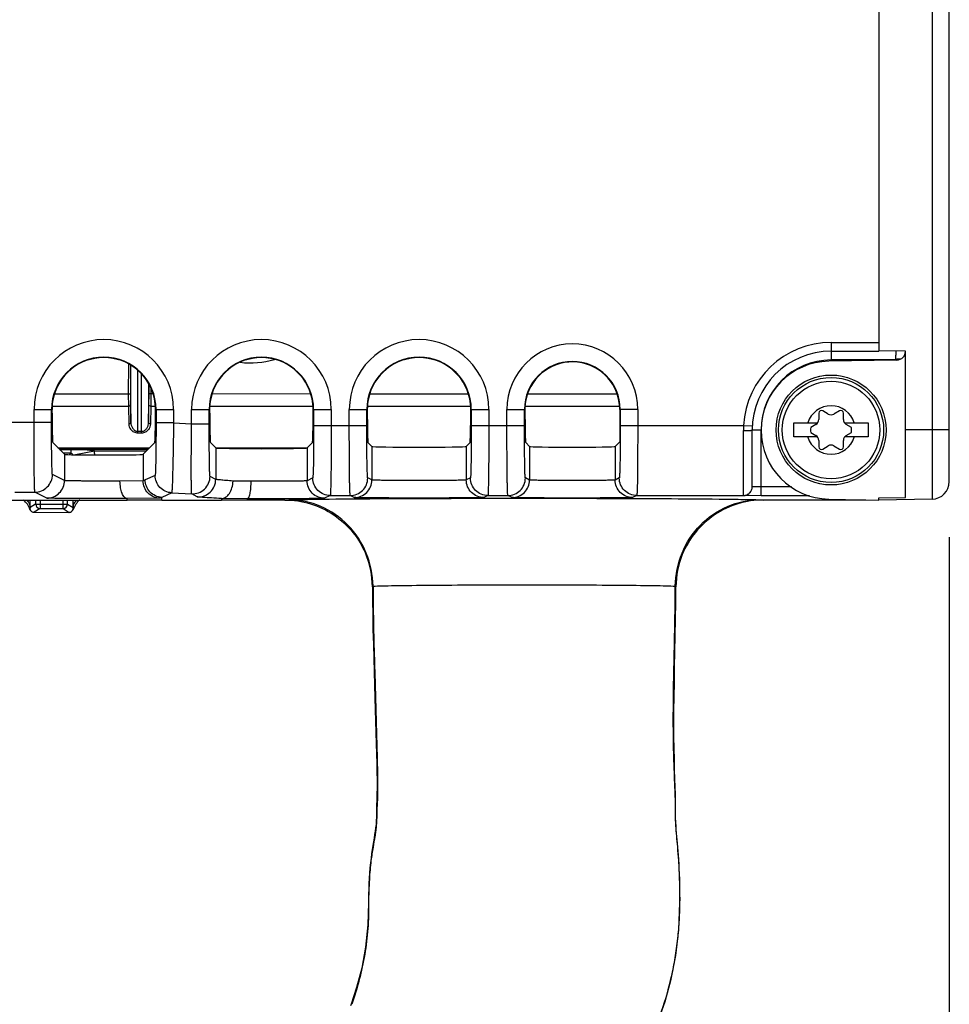
# Paper-space layout '10006361779_1' of a CAD drawing. Units: inches. Extents: x 0 to 34, y 0 to 22.
# Drawn here: x 5.1 to 6.1, y 8.3 to 9.4 of the extents above; entities that cross this region are included whole.
import ezdxf

# ---------------------------------------------------------------- set-up
doc = ezdxf.new("R2010")
doc.units = ezdxf.units.IN
doc.header["$LTSCALE"] = 1.87
doc.header["$MEASUREMENT"] = 0
doc.layers.get('0').update_dxf_attribs({"linetype": 'CONTINUOUS'})
doc.styles.get("Standard").update_dxf_attribs({"font": 'txt', "width": 0.8})
doc.dimstyles.new('DIMSTYLE_3', dxfattribs={"dimtxt": 0.15625, "dimasz": 0.1875, "dimexe": 0.125, "dimexo": 0.0625, "dimgap": 0.078125, "dimtad": 0, "dimtih": 1, "dimtoh": 1, "dimdec": 1, "dimlfac": 2, "dimzin": 0, "dimdsep": 46, "dimtxsty": 'STANDARD', "dimblk": '_FILLED', "dimblk1": '_FILLED', "dimblk2": '_FILLED', "dimcen": 0.09, "dimazin": 0, "dimtp": 0.05, "dimtm": 0.05, "dimtfac": 1, "dimtdec": 1, "dimtofl": 0, "dimtmove": 0, "dimatfit": 3, "dimldrblk": '_FILLED', "dimfxl": 1, "dimtolj": 1, "dimtzin": 0, "dimarcsym": 0})

# ---------------------------------------------------------------- blocks, each defined once
blk = doc.blocks.new('_FILLED')
at = {"color": 0, "linetype": 'BYBLOCK'}
blk.add_solid([(0, 0), (-1, 0.1667), (-1, -0.1667)], dxfattribs=at)
blk = doc.blocks.new('*D6')
at = {"color": 2, "linetype": 'CONTINUOUS'}
for p, q in [((6.1268, 8.7773), (6.1268, 6.0181)), ((2.4305, 8.4261), (2.4305, 6.0181)), ((2.4305, 6.1431), (3.638, 6.1431)), ((6.1268, 6.1431), (4.9193, 6.1431))]:
    blk.add_line(p, q, dxfattribs=at)
at = {"color": 2, "linetype": 'CONTINUOUS', "xscale": 0.1875, "yscale": 0.1875, "zscale": 0.1875, "rotation": 180}
blk.add_blockref('_FILLED', (2.4305, 6.1431), dxfattribs=at)
at = {"color": 2, "linetype": 'CONTINUOUS', "xscale": 0.1875, "yscale": 0.1875, "zscale": 0.1875}
blk.add_blockref('_FILLED', (6.1268, 6.1431), dxfattribs=at)

psp = doc.layouts.new('10006361779_1')

# ---------------------------------------------------------------- linework, layer by layer
at = {"color": 7, "linetype": 'CONTINUOUS'}
for p, q in [((6.1268, 8.8398), (6.1268, 11.7945)), ((6.0474, 11.2255), (6.0474, 8.9963)), ((6.0476, 11.2257), (6.0476, 8.9869)), ((6.1074, 11.231), (6.1074, 8.8201)), ((5.9939, 8.9963), (6.0474, 8.9963)), ((5.9939, 8.9963), (5.9939, 8.9766)), ((5.9939, 8.9864), (6.0475, 8.9864)), ((6.0776, 8.9864), (6.0476, 8.9869)), ((6.0667, 8.9773), (6.0667, 8.9766)), ((6.0669, 8.9823), (6.0669, 8.9864)), ((6.0719, 8.9774), (6.0679, 8.9773)), ((6.0776, 8.8221), (6.0776, 8.9864)), ((5.2042, 8.9722), (5.2041, 8.9383)), ((5.2066, 8.9707), (5.2066, 8.9383)), ((5.207, 8.9065), (5.207, 8.9704)), ((6.0679, 8.9764), (5.9913, 8.9751)), ((6.0667, 8.9766), (5.9939, 8.9766)), ((5.2149, 8.8946), (5.2149, 8.9647)), ((5.2191, 8.8946), (5.2191, 8.9606)), ((5.227, 8.9499), (5.227, 8.9065)), ((5.2274, 8.9383), (5.2274, 8.9491)), ((5.2299, 8.9383), (5.2299, 8.9442)), ((5.121, 8.9384), (5.2066, 8.9383)), ((5.2041, 8.9383), (5.2042, 8.9244)), ((5.2066, 8.9383), (5.2067, 8.9261)), ((5.2273, 8.9261), (5.2274, 8.9383)), ((5.2321, 8.9383), (5.2274, 8.9383)), ((5.2298, 8.9244), (5.2299, 8.9383)), ((5.4093, 8.9382), (5.2982, 8.9383)), ((5.5864, 8.9382), (5.4753, 8.9382)), ((5.7535, 8.9381), (5.6527, 8.9381)), ((5.2042, 8.9244), (5.1185, 8.9244)), ((5.2042, 8.9244), (5.2046, 8.9048)), ((5.2067, 8.9261), (5.207, 8.9065)), ((5.227, 8.9065), (5.2273, 8.9261)), ((5.2294, 8.9047), (5.2298, 8.9244)), ((5.2346, 8.9244), (5.2298, 8.9244)), ((5.4118, 8.9243), (5.2956, 8.9244)), ((5.589, 8.9242), (5.4728, 8.9243)), ((5.7562, 8.9242), (5.65, 8.9242)), ((5.0982, 8.921), (5.1184, 8.921)), ((5.0982, 8.9067), (5.0982, 8.921)), ((5.1178, 8.9067), (5.1178, 8.921)), ((5.2347, 8.921), (5.255, 8.921)), ((5.2353, 8.921), (5.2353, 8.9059)), ((5.255, 8.921), (5.255, 8.9059)), ((5.2753, 8.921), (5.2955, 8.921)), ((5.2753, 8.9049), (5.2753, 8.921)), ((5.295, 8.9049), (5.295, 8.921)), ((5.4119, 8.921), (5.4321, 8.921)), ((5.4124, 8.921), (5.4124, 8.9029)), ((5.4321, 8.921), (5.4321, 8.9029)), ((5.4525, 8.921), (5.4727, 8.921)), ((5.4525, 8.9029), (5.4525, 8.921)), ((5.4722, 8.9029), (5.4722, 8.921)), ((5.5891, 8.921), (5.6093, 8.921)), ((5.5896, 8.921), (5.5896, 8.9029)), ((5.6093, 8.921), (5.6093, 8.9029)), ((5.6296, 8.921), (5.6499, 8.921)), ((5.6296, 8.9029), (5.6296, 8.921)), ((5.6493, 8.9029), (5.6493, 8.921)), ((5.7564, 8.9209), (5.7569, 8.921)), ((5.7564, 8.9209), (5.7564, 8.8845)), ((5.7766, 8.921), (5.7569, 8.921)), ((5.7569, 8.921), (5.7569, 8.9029)), ((5.7766, 8.921), (5.7766, 8.9029)), ((5.98, 8.9167), (5.98, 8.9096)), ((5.9907, 8.9157), (5.9845, 8.9193)), ((6.0033, 8.9193), (5.9971, 8.9157)), ((6.0078, 8.9096), (6.0078, 8.9167)), ((5.0581, 8.9067), (5.1178, 8.9067)), ((5.255, 8.9059), (5.2353, 8.9059)), ((5.255, 8.9059), (5.2753, 8.9049)), ((5.2753, 8.9049), (5.295, 8.9049)), ((5.4124, 8.9029), (5.4722, 8.9029)), ((5.5896, 8.9029), (5.6493, 8.9029)), ((5.7569, 8.9029), (5.8956, 8.9029)), ((5.8956, 8.9029), (5.9054, 8.9024)), ((5.9522, 8.9057), (5.9787, 8.9057)), ((5.9522, 8.89), (5.9522, 8.9057)), ((5.9768, 8.904), (5.9711, 8.9007)), ((6.0091, 8.9057), (6.0356, 8.9057)), ((6.0167, 8.9007), (6.011, 8.904)), ((6.0356, 8.9057), (6.0356, 8.89)), ((5.2149, 8.8963), (5.2191, 8.8963)), ((5.2149, 8.8946), (5.2191, 8.8946)), ((5.8955, 8.8241), (5.8955, 8.8971)), ((5.9053, 8.8978), (5.9152, 8.8978)), ((5.9053, 8.8339), (5.9053, 8.8978)), ((5.9152, 8.8239), (5.9152, 8.8978)), ((5.9787, 8.89), (5.9522, 8.89)), ((5.9711, 8.895), (5.9768, 8.8917)), ((6.0356, 8.89), (6.0091, 8.89)), ((6.011, 8.8917), (6.0167, 8.895)), ((6.1268, 8.8978), (6.0776, 8.8978)), ((5.1192, 8.8837), (5.1324, 8.8705)), ((5.1249, 8.8779), (5.2281, 8.8779)), ((5.2207, 8.8705), (5.2339, 8.8837)), ((5.2964, 8.8837), (5.3024, 8.8776)), ((5.3022, 8.8778), (5.4051, 8.8778)), ((5.3024, 8.8776), (5.3024, 8.8422)), ((5.4051, 8.8776), (5.4111, 8.8837)), ((5.4051, 8.8776), (5.4051, 8.8407)), ((5.4735, 8.8837), (5.4778, 8.8794)), ((5.4778, 8.8794), (5.4778, 8.8416)), ((5.584, 8.8794), (5.5882, 8.8837)), ((5.584, 8.8794), (5.584, 8.8416)), ((5.6507, 8.8837), (5.655, 8.8793)), ((5.655, 8.8793), (5.655, 8.8415)), ((5.7512, 8.8793), (5.7564, 8.8845)), ((5.7512, 8.8793), (5.7512, 8.8415)), ((5.98, 8.8861), (5.98, 8.8789)), ((5.9845, 8.8764), (5.9907, 8.8799)), ((5.9971, 8.8799), (6.0033, 8.8764)), ((6.0078, 8.8789), (6.0078, 8.8861)), ((5.1259, 8.877), (5.2272, 8.8769)), ((5.1269, 8.876), (5.2262, 8.8759)), ((5.1397, 8.8759), (5.1269, 8.8759)), ((5.1397, 8.8717), (5.1311, 8.8717)), ((5.1324, 8.8705), (5.1324, 8.8409)), ((5.1381, 8.8701), (5.1397, 8.8717)), ((5.1397, 8.8759), (5.1397, 8.8717)), ((5.166, 8.8739), (5.1448, 8.87)), ((5.2241, 8.8738), (5.166, 8.8739)), ((5.2207, 8.8705), (5.2207, 8.8407)), ((5.1324, 8.8409), (5.1189, 8.8477)), ((5.2342, 8.8468), (5.2231, 8.8418)), ((5.3024, 8.8422), (5.296, 8.8457)), ((5.2207, 8.8407), (5.1948, 8.8404)), ((5.2231, 8.8418), (5.2207, 8.8407)), ((5.3422, 8.8401), (5.3219, 8.8404)), ((5.4114, 8.8439), (5.4051, 8.8407)), ((5.4778, 8.8416), (5.4732, 8.8439)), ((5.5886, 8.8439), (5.584, 8.8416)), ((5.655, 8.8415), (5.6504, 8.8439)), ((5.7559, 8.8439), (5.7512, 8.8415)), ((5.9152, 8.8338), (5.9053, 8.8339)), ((5.9496, 8.8338), (5.9152, 8.8338)), ((5.0768, 8.828), (5.0992, 8.828)), ((5.1127, 8.8212), (5.0992, 8.828)), ((5.2418, 8.8221), (5.2399, 8.821)), ((5.253, 8.8272), (5.2418, 8.8221)), ((5.2418, 8.8191), (5.2418, 8.8221)), ((5.253, 8.8272), (5.2754, 8.8261)), ((5.2817, 8.8226), (5.2754, 8.8261)), ((5.4311, 8.8242), (5.4247, 8.821)), ((5.4311, 8.8242), (5.4535, 8.8242)), ((5.4581, 8.8219), (5.4535, 8.8242)), ((5.6083, 8.8242), (5.6037, 8.8219)), ((5.6083, 8.8242), (5.6307, 8.8242)), ((5.6354, 8.8218), (5.6307, 8.8242)), ((5.7756, 8.8242), (5.7709, 8.8218)), ((5.7756, 8.8242), (5.8955, 8.8242)), ((5.9152, 8.8239), (5.8955, 8.8241)), ((5.9696, 8.8239), (5.9152, 8.8239)), ((6.0476, 8.8215), (6.0776, 8.8221)), ((4.2496, 8.8191), (5.203, 8.8191)), ((5.1, 8.8146), (5.0939, 8.8106)), ((5.1, 8.8191), (5.1, 8.8146)), ((5.1, 8.8146), (5.1358, 8.8146)), ((5.105, 8.8191), (5.105, 8.8097)), ((5.1309, 8.8097), (5.1309, 8.8191)), ((5.1358, 8.8146), (5.1358, 8.8191)), ((5.1358, 8.8146), (5.142, 8.8105)), ((5.2399, 8.821), (5.203, 8.8207)), ((5.203, 8.8191), (5.203, 8.8207)), ((5.2418, 8.8191), (5.203, 8.8191)), ((5.2418, 8.8191), (5.3087, 8.8191)), ((5.3087, 8.8208), (5.3087, 8.8191)), ((5.3378, 8.8204), (5.3087, 8.8208)), ((5.3378, 8.8191), (5.3087, 8.8191)), ((5.3378, 8.8204), (5.3378, 8.8191)), ((5.3801, 8.8191), (5.3378, 8.8191)), ((5.3801, 8.8191), (5.3845, 8.8194)), ((5.9134, 8.8194), (5.9179, 8.8191)), ((6.0328, 8.8191), (5.9179, 8.8191)), ((5.9913, 8.8201), (6.0476, 8.8191)), ((6.0476, 8.8191), (6.0476, 8.8215)), ((6.1074, 8.8201), (6.0476, 8.8191)), ((5.0939, 8.8106), (5.0936, 8.8086)), ((5.105, 8.8097), (5.0982, 8.8053)), ((5.0982, 8.8053), (5.1376, 8.8052)), ((5.105, 8.8097), (5.1309, 8.8097)), ((5.1309, 8.8097), (5.1376, 8.8052)), ((5.1423, 8.8085), (5.142, 8.8105)), ((5.478, 8.7298), (5.4784, 8.7215)), ((5.4792, 8.7223), (5.4792, 8.7215)), ((5.4784, 8.7215), (5.4784, 8.7215)), ((5.8195, 8.7215), (5.8195, 8.7214)), ((5.4816, 8.5831), (5.4827, 8.5449)), ((5.4827, 8.5449), (5.4833, 8.523)), ((5.4742, 8.3663), (5.4741, 8.3663)), ((5.824, 8.3661), (5.8241, 8.3661)), ((5.4546, 8.2524), (5.4538, 8.2503)), ((5.4552, 8.2522), (5.4546, 8.2524))]:
    psp.add_line(p, q, dxfattribs=at)
for points in [[(5.4712, 8.7577), (5.4742, 8.7492), (5.4766, 8.7396), (5.478, 8.7298)], [(5.8195, 8.7214), (5.8199, 8.729), (5.8211, 8.7384), (5.8233, 8.7478), (5.8267, 8.7577)], [(5.4784, 8.7215), (5.4786, 8.7066), (5.4788, 8.6895), (5.4791, 8.673), (5.4795, 8.6568), (5.4799, 8.6412), (5.4803, 8.6259), (5.4808, 8.6111), (5.4812, 8.5969), (5.4816, 8.5831)], [(5.8241, 8.3661), (5.8242, 8.3699), (5.8241, 8.3755), (5.8241, 8.3812), (5.824, 8.387), (5.8238, 8.3928), (5.8236, 8.3986), (5.8233, 8.4042), (5.8231, 8.4097), (5.8228, 8.4148), (5.8224, 8.4197), (5.8221, 8.4244), (5.8217, 8.4288), (5.8214, 8.4329), (5.821, 8.4369), (5.8207, 8.4408), (5.8203, 8.4446), (5.82, 8.4485), (5.8197, 8.4526), (5.8194, 8.457), (5.8192, 8.462), (5.819, 8.4676), (5.819, 8.4738), (5.819, 8.4805), (5.8189, 8.4882), (5.8187, 8.4965), (5.8184, 8.5057), (5.8181, 8.516), (5.8178, 8.5274), (5.8175, 8.5398), (5.8173, 8.5532), (5.8173, 8.5674), (5.8173, 8.5823), (5.8175, 8.5979), (5.8178, 8.6141), (5.8181, 8.631), (5.8184, 8.6484), (5.8188, 8.6664), (5.8191, 8.685), (5.8194, 8.7041), (5.8195, 8.7214)], [(5.4833, 8.523), (5.4835, 8.5132), (5.4837, 8.5042), (5.4837, 8.4959), (5.4836, 8.4885), (5.4834, 8.4819), (5.4832, 8.4759), (5.4832, 8.4707), (5.4832, 8.4663), (5.483, 8.4624), (5.4828, 8.4583), (5.4825, 8.4544), (5.4821, 8.4506), (5.4815, 8.4468), (5.4809, 8.4429), (5.4803, 8.439), (5.4796, 8.4349), (5.4789, 8.4306), (5.4782, 8.4262), (5.4775, 8.4214), (5.4769, 8.4164), (5.4763, 8.4111), (5.4757, 8.4055), (5.4753, 8.3997), (5.4749, 8.3938), (5.4746, 8.3878), (5.4743, 8.3819), (5.4741, 8.376), (5.4741, 8.3704), (5.4741, 8.3663)], [(5.4741, 8.3663), (5.4734, 8.3415), (5.4707, 8.3164), (5.4664, 8.2929), (5.4607, 8.2712), (5.4546, 8.2524)], [(5.6778, 8.0662), (5.6967, 8.0824), (5.7158, 8.101), (5.7336, 8.1208), (5.7499, 8.1416), (5.7647, 8.1633), (5.7779, 8.1856), (5.7893, 8.2083), (5.799, 8.2314), (5.8073, 8.2553), (5.8141, 8.2804), (5.8193, 8.307), (5.8228, 8.3358), (5.8241, 8.3661)]]:
    psp.add_lwpolyline(points, dxfattribs=at)
for radius in [0.0618, 0.0591, 0.0548]:
    psp.add_circle((5.9939, 8.8978), radius, dxfattribs=at)
for centre, radius, start, end in [((5.1766, 8.921), 0.0784, 0, 180), ((5.3537, 8.921), 0.0784, 0, 180), ((5.5309, 8.921), 0.0784, 0, 180), ((5.7031, 8.921), 0.0735, 0, 180), ((5.9939, 8.8978), 0.0984, 90, 177.0394), ((5.1766, 8.921), 0.0587, 0, 180), ((5.1766, 8.921), 0.0582, 11.7881, 168.2119), ((5.3537, 8.921), 0.0587, 0, 180), ((5.3537, 8.921), 0.0582, 11.7881, 168.2119), ((5.3413, 9.0664), 0.0932, 262.9296, 286.8585), ((5.5309, 8.921), 0.0587, 0, 180), ((5.5309, 8.921), 0.0582, 11.7881, 168.2119), ((5.9939, 8.8978), 0.0886, 90, 179.9999), ((5.5581, 9.0011), 0.5091, 357.3274, 357.7577), ((6.0681, 9.0893), 0.112, 269.2746, 269.9083), ((5.7196, 8.9947), 0.3475, 357.7758, 357.9629), ((6.0677, 8.9863), 0.00984, 271, 360), ((5.7031, 8.921), 0.0538, 0, 180), ((5.7031, 8.921), 0.0533, 359.9731, 167.105), ((5.9939, 8.8978), 0.0787, 90, 180), ((5.9927, 8.8976), 0.0775, 91, 269), ((5.1754, 8.9212), 0.057, 168.2079, 180.2467), ((5.1777, 8.9212), 0.057, 359.7564, 11.789), ((5.3525, 8.9212), 0.057, 168.2079, 180.2467), ((5.3549, 8.9212), 0.057, 359.7564, 11.789), ((5.5297, 8.9212), 0.057, 168.2079, 180.2467), ((5.532, 8.9212), 0.057, 359.7564, 11.789), ((5.7021, 8.9212), 0.0523, 167.1007, 180.2465), ((5.9939, 8.8978), 0.0273, 16.7742, 163.2258), ((5.983, 8.9167), 0.00298, 60, 180), ((5.9939, 8.9213), 0.00645, 240, 300), ((6.0048, 8.9167), 0.00298, 0, 120), ((6.024, 8.8971), 0.1285, 177.4092, 180.0001), ((5.9939, 8.8978), 0.023, 172.7867, 187.2133), ((5.9736, 8.9096), 0.00645, 300, 360), ((6.0142, 8.9096), 0.00645, 180, 240), ((5.9939, 8.8978), 0.023, 352.7867, 7.2133), ((5.9939, 8.8978), 0.0273, 196.7742, 343.2258), ((5.9736, 8.8861), 0.00645, 0, 60), ((6.0142, 8.8861), 0.00645, 120, 180), ((5.983, 8.8789), 0.00298, 180, 300), ((5.9939, 8.8744), 0.00645, 60, 120), ((6.0048, 8.8789), 0.00298, 240, 360), ((5.1393, 8.8689), 0.0271, 1.6862, 10.4485), ((6.1071, 8.8398), 0.0197, 271, 360), ((5.0704, 8.8004), 0.0246, 19.2567, 49.4285), ((4.3622, 8.8268), 0.7318, 358.7292, 359.3973), ((5.105, 8.8146), 0.00492, 180.0022, 269.9391), ((5.1309, 8.8146), 0.00492, 270.0131, 359.95), ((5.8014, 8.825), 0.6596, 180.517, 181.2597), ((5.1655, 8.8004), 0.0246, 130.4316, 160.6952), ((5.0982, 8.8102), 0.00492, 199.2582, 269.9844), ((5.1376, 8.8102), 0.00492, 269.9677, 340.6889), ((5.38, 8.7207), 0.0985, 0.4932, 22.101), ((5.918, 8.7207), 0.0985, 157.9264, 179.5437)]:
    psp.add_arc(centre, radius, start, end, dxfattribs=at)
for centre, major_axis, ratio, start_param, end_param in [((6.0475, 8.9963), (0, 0.00984), 0.008727, -4.712389, -4.363331), ((5.1192, 8.9329), (0, 0.0492), 0.017455, -4.468389, -3.159046), ((5.2339, 8.9329), (0, 0.0492), 0.017455, -3.124139, -1.814796), ((5.2964, 8.9329), (0, 0.0492), 0.017455, -4.468389, -3.159046), ((5.4111, 8.9329), (0, 0.0492), 0.017455, -3.124139, -1.814796), ((5.4735, 8.9329), (0, 0.0492), 0.017455, -4.468389, -3.159046), ((5.5882, 8.9329), (0, 0.0492), 0.017455, -3.124139, -1.814796), ((5.6507, 8.9329), (0, 0.0492), 0.017455, -4.468389, -3.159046), ((5.3537, 8.8777), (0.0514, 0), 0.017455, -3.124139, -0.017453), ((5.5309, 8.8794), (0.0531, 0), 0.017455, -3.124139, -0.017453), ((5.7031, 8.8793), (0.0481, 0), 0.017455, -3.124139, -0.017453), ((5.1766, 8.8705), (0.0442, 0), 0.017455, -3.124139, -0.017453)]:
    psp.add_ellipse(centre, major_axis=major_axis, ratio=ratio, start_param=start_param, end_param=end_param, dxfattribs=at)
for points, knots in [([(5.2042, 8.9244), (5.2048, 8.9244), (5.2059, 8.9246), (5.2067, 8.9257), (5.2067, 8.9261)], [0, 0, 0, 0, 0.558826, 1, 1, 1, 1]), ([(5.2298, 8.9244), (5.2292, 8.9244), (5.2281, 8.9246), (5.2273, 8.9257), (5.2273, 8.9261)], [0, 0, 0, 0, 0.558826, 1, 1, 1, 1]), ([(5.0992, 8.828), (5.0991, 8.828), (5.0991, 8.8282), (5.0991, 8.8285), (5.099, 8.829), (5.099, 8.8297), (5.0989, 8.8306), (5.0989, 8.8321), (5.0988, 8.8344), (5.0987, 8.8377), (5.0986, 8.8417), (5.0985, 8.8463), (5.0984, 8.8535), (5.0983, 8.8638), (5.0982, 8.8771), (5.0982, 8.8917), (5.0982, 8.9016), (5.0982, 8.9067)], [0, 0, 0, 0, 0.001738, 0.005781, 0.012175, 0.020912, 0.031976, 0.045343, 0.078854, 0.121133, 0.171777, 0.230306, 0.296164, 0.447295, 0.61943, 0.806029, 1, 1, 1, 1]), ([(5.1189, 8.8477), (5.1188, 8.8477), (5.1188, 8.8478), (5.1187, 8.8481), (5.1187, 8.8484), (5.1186, 8.8492), (5.1185, 8.8505), (5.1185, 8.8525), (5.1184, 8.855), (5.1183, 8.858), (5.1182, 8.8614), (5.1181, 8.8668), (5.118, 8.8745), (5.1179, 8.8845), (5.1178, 8.8954), (5.1178, 8.9029), (5.1178, 8.9067)], [0, 0, 0, 0, 0.001827, 0.005908, 0.012324, 0.021076, 0.045524, 0.079042, 0.12132, 0.171958, 0.230478, 0.296322, 0.44742, 0.619516, 0.806073, 1, 1, 1, 1]), ([(5.2046, 8.9048), (5.2052, 8.9048), (5.2063, 8.905), (5.207, 8.906), (5.207, 8.9065)], [0, 0, 0, 0, 0.558826, 1, 1, 1, 1]), ([(5.2046, 8.9048), (5.2046, 8.9036), (5.205, 8.9012), (5.207, 8.8979), (5.2103, 8.8953), (5.2133, 8.8946), (5.2149, 8.8946)], [0, 0, 0, 0, 0.217239, 0.447851, 0.706632, 1, 1, 1, 1]), ([(5.207, 8.9065), (5.207, 8.9054), (5.2073, 8.9032), (5.2086, 8.9), (5.2111, 8.8972), (5.2136, 8.8963), (5.2149, 8.8963)], [0, 0, 0, 0, 0.232071, 0.469989, 0.722618, 1, 1, 1, 1]), ([(5.2191, 8.8963), (5.2204, 8.8963), (5.2229, 8.8972), (5.2253, 8.9), (5.2267, 8.9032), (5.227, 8.9054), (5.227, 8.9065)], [0, 0, 0, 0, 0.277382, 0.530011, 0.767929, 1, 1, 1, 1]), ([(5.2191, 8.8946), (5.2207, 8.8946), (5.2236, 8.8953), (5.227, 8.8979), (5.229, 8.9012), (5.2294, 8.9036), (5.2294, 8.9047)], [0, 0, 0, 0, 0.293368, 0.552149, 0.782761, 1, 1, 1, 1]), ([(5.2294, 8.9047), (5.2288, 8.9048), (5.2277, 8.905), (5.227, 8.906), (5.227, 8.9065)], [0, 0, 0, 0, 0.558826, 1, 1, 1, 1]), ([(5.2353, 8.9059), (5.2353, 8.9021), (5.2353, 8.8946), (5.2352, 8.8837), (5.2351, 8.8736), (5.235, 8.866), (5.2349, 8.8605), (5.2348, 8.8571), (5.2347, 8.8541), (5.2346, 8.8516), (5.2346, 8.8497), (5.2345, 8.8483), (5.2344, 8.8476), (5.2344, 8.8472), (5.2343, 8.847), (5.2343, 8.8468), (5.2342, 8.8468)], [0, 0, 0, 0, 0.193926, 0.380505, 0.55265, 0.703812, 0.769686, 0.828227, 0.878876, 0.921149, 0.954646, 0.979053, 0.987778, 0.994163, 0.998209, 1, 1, 1, 1]), ([(5.255, 8.9059), (5.2549, 8.9008), (5.2548, 8.8908), (5.2545, 8.8763), (5.2543, 8.8629), (5.254, 8.8527), (5.2538, 8.8455), (5.2537, 8.8409), (5.2536, 8.8369), (5.2534, 8.8336), (5.2533, 8.8312), (5.2532, 8.8297), (5.2532, 8.8288), (5.2531, 8.8282), (5.2531, 8.8276), (5.253, 8.8274), (5.253, 8.8272), (5.253, 8.8272)], [0, 0, 0, 0, 0.193971, 0.380583, 0.552747, 0.703915, 0.769789, 0.82833, 0.87898, 0.921256, 0.954755, 0.968111, 0.979163, 0.987885, 0.99426, 0.998283, 1, 1, 1, 1]), ([(5.2754, 8.8261), (5.2753, 8.8261), (5.2753, 8.8263), (5.2753, 8.8266), (5.2752, 8.8271), (5.2752, 8.8278), (5.2751, 8.8286), (5.2751, 8.8302), (5.275, 8.8325), (5.275, 8.8358), (5.275, 8.8398), (5.2749, 8.8444), (5.2749, 8.8517), (5.2749, 8.8619), (5.275, 8.8753), (5.2751, 8.8898), (5.2753, 8.8998), (5.2753, 8.9049)], [0, 0, 0, 0, 0.00176, 0.005828, 0.012247, 0.021009, 0.0321, 0.045492, 0.079052, 0.121374, 0.172053, 0.230607, 0.296477, 0.447592, 0.619661, 0.806154, 1, 1, 1, 1]), ([(5.296, 8.8457), (5.296, 8.8457), (5.296, 8.8459), (5.2959, 8.8461), (5.2959, 8.8465), (5.2958, 8.8473), (5.2957, 8.8486), (5.2956, 8.8506), (5.2955, 8.8531), (5.2954, 8.856), (5.2954, 8.8595), (5.2953, 8.8649), (5.2952, 8.8726), (5.2951, 8.8827), (5.295, 8.8936), (5.295, 8.9011), (5.295, 8.9049)], [0, 0, 0, 0, 0.001864, 0.005988, 0.012449, 0.021248, 0.045787, 0.079393, 0.121748, 0.172449, 0.231012, 0.296878, 0.447949, 0.619927, 0.806296, 1, 1, 1, 1]), ([(5.4124, 8.9029), (5.4124, 8.8991), (5.4124, 8.8916), (5.4124, 8.8807), (5.4123, 8.8707), (5.4122, 8.863), (5.4121, 8.8576), (5.412, 8.8542), (5.4119, 8.8512), (5.4118, 8.8487), (5.4117, 8.8467), (5.4116, 8.8454), (5.4116, 8.8446), (5.4115, 8.8442), (5.4115, 8.844), (5.4114, 8.8439), (5.4114, 8.8439)], [0, 0, 0, 0, 0.193927, 0.380484, 0.55258, 0.703678, 0.769522, 0.828042, 0.87868, 0.920958, 0.954476, 0.978924, 0.987676, 0.994092, 0.998173, 1, 1, 1, 1]), ([(5.4321, 8.9029), (5.4321, 8.8978), (5.4321, 8.8878), (5.432, 8.8733), (5.432, 8.8599), (5.4319, 8.8497), (5.4317, 8.8425), (5.4317, 8.8379), (5.4316, 8.8339), (5.4315, 8.8306), (5.4314, 8.8283), (5.4313, 8.8267), (5.4313, 8.8259), (5.4312, 8.8252), (5.4312, 8.8247), (5.4312, 8.8244), (5.4311, 8.8242), (5.4311, 8.8242)], [0, 0, 0, 0, 0.193971, 0.38057, 0.552705, 0.703836, 0.769694, 0.828223, 0.878867, 0.921146, 0.954657, 0.968024, 0.979088, 0.987825, 0.994219, 0.998262, 1, 1, 1, 1]), ([(5.4535, 8.8242), (5.4535, 8.8242), (5.4534, 8.8244), (5.4534, 8.8247), (5.4533, 8.8252), (5.4533, 8.8259), (5.4533, 8.8267), (5.4532, 8.8283), (5.4531, 8.8306), (5.453, 8.8339), (5.4529, 8.8379), (5.4528, 8.8425), (5.4527, 8.8497), (5.4526, 8.8599), (5.4526, 8.8733), (5.4525, 8.8878), (5.4525, 8.8978), (5.4525, 8.9029)], [0, 0, 0, 0, 0.001738, 0.005781, 0.012175, 0.020912, 0.031976, 0.045343, 0.078854, 0.121133, 0.171777, 0.230306, 0.296164, 0.447295, 0.61943, 0.806029, 1, 1, 1, 1]), ([(5.4732, 8.8439), (5.4732, 8.8439), (5.4731, 8.844), (5.4731, 8.8442), (5.473, 8.8446), (5.473, 8.8454), (5.4729, 8.8467), (5.4728, 8.8487), (5.4727, 8.8512), (5.4726, 8.8542), (5.4725, 8.8576), (5.4724, 8.863), (5.4723, 8.8707), (5.4722, 8.8807), (5.4722, 8.8916), (5.4722, 8.8991), (5.4722, 8.9029)], [0, 0, 0, 0, 0.001827, 0.005908, 0.012324, 0.021076, 0.045524, 0.079042, 0.12132, 0.171958, 0.230478, 0.296322, 0.44742, 0.619516, 0.806073, 1, 1, 1, 1]), ([(5.5896, 8.9029), (5.5896, 8.8991), (5.5896, 8.8916), (5.5895, 8.8807), (5.5894, 8.8707), (5.5893, 8.863), (5.5892, 8.8576), (5.5892, 8.8542), (5.5891, 8.8512), (5.589, 8.8487), (5.5889, 8.8467), (5.5888, 8.8454), (5.5887, 8.8446), (5.5887, 8.8442), (5.5886, 8.844), (5.5886, 8.8439), (5.5886, 8.8439)], [0, 0, 0, 0, 0.193927, 0.380484, 0.55258, 0.703678, 0.769522, 0.828042, 0.87868, 0.920958, 0.954476, 0.978924, 0.987676, 0.994092, 0.998173, 1, 1, 1, 1]), ([(5.6093, 8.9029), (5.6093, 8.8978), (5.6093, 8.8878), (5.6092, 8.8733), (5.6091, 8.8599), (5.609, 8.8497), (5.6089, 8.8425), (5.6088, 8.8379), (5.6087, 8.8339), (5.6087, 8.8306), (5.6086, 8.8283), (5.6085, 8.8267), (5.6085, 8.8259), (5.6084, 8.8252), (5.6084, 8.8247), (5.6083, 8.8244), (5.6083, 8.8242), (5.6083, 8.8242)], [0, 0, 0, 0, 0.193971, 0.38057, 0.552705, 0.703836, 0.769694, 0.828223, 0.878867, 0.921146, 0.954657, 0.968024, 0.979088, 0.987825, 0.994219, 0.998262, 1, 1, 1, 1]), ([(5.6307, 8.8242), (5.6306, 8.8242), (5.6306, 8.8244), (5.6306, 8.8247), (5.6305, 8.8252), (5.6305, 8.8259), (5.6304, 8.8267), (5.6303, 8.8283), (5.6303, 8.8306), (5.6302, 8.8339), (5.6301, 8.8379), (5.63, 8.8425), (5.6299, 8.8497), (5.6298, 8.8599), (5.6297, 8.8733), (5.6297, 8.8878), (5.6296, 8.8978), (5.6296, 8.9029)], [0, 0, 0, 0, 0.001738, 0.005781, 0.012175, 0.020912, 0.031976, 0.045343, 0.078854, 0.121133, 0.171777, 0.230306, 0.296164, 0.447295, 0.61943, 0.806029, 1, 1, 1, 1]), ([(5.6504, 8.8439), (5.6503, 8.8439), (5.6503, 8.844), (5.6502, 8.8442), (5.6502, 8.8446), (5.6501, 8.8454), (5.65, 8.8467), (5.6499, 8.8487), (5.6499, 8.8512), (5.6498, 8.8542), (5.6497, 8.8576), (5.6496, 8.863), (5.6495, 8.8707), (5.6494, 8.8807), (5.6493, 8.8916), (5.6493, 8.8991), (5.6493, 8.9029)], [0, 0, 0, 0, 0.001827, 0.005908, 0.012324, 0.021076, 0.045524, 0.079042, 0.12132, 0.171958, 0.230478, 0.296322, 0.44742, 0.619516, 0.806073, 1, 1, 1, 1]), ([(5.7569, 8.9029), (5.7569, 8.8991), (5.7569, 8.8916), (5.7569, 8.8807), (5.7568, 8.8707), (5.7567, 8.863), (5.7566, 8.8576), (5.7565, 8.8542), (5.7564, 8.8512), (5.7563, 8.8487), (5.7562, 8.8467), (5.7561, 8.8454), (5.7561, 8.8446), (5.756, 8.8442), (5.756, 8.844), (5.7559, 8.8439), (5.7559, 8.8439)], [0, 0, 0, 0, 0.193927, 0.380484, 0.55258, 0.703678, 0.769522, 0.828042, 0.87868, 0.920958, 0.954476, 0.978924, 0.987676, 0.994092, 0.998173, 1, 1, 1, 1]), ([(5.7766, 8.9029), (5.7766, 8.8978), (5.7766, 8.8878), (5.7765, 8.8733), (5.7764, 8.8599), (5.7763, 8.8497), (5.7762, 8.8425), (5.7762, 8.8379), (5.7761, 8.8339), (5.776, 8.8306), (5.7759, 8.8283), (5.7758, 8.8267), (5.7758, 8.8259), (5.7757, 8.8252), (5.7757, 8.8247), (5.7756, 8.8244), (5.7756, 8.8242), (5.7756, 8.8242)], [0, 0, 0, 0, 0.193971, 0.38057, 0.552705, 0.703836, 0.769694, 0.828223, 0.878867, 0.921146, 0.954657, 0.968024, 0.979088, 0.987825, 0.994219, 0.998262, 1, 1, 1, 1]), ([(5.8955, 8.8971), (5.8967, 8.8971), (5.8985, 8.8971), (5.9009, 8.8972), (5.9023, 8.8973), (5.9035, 8.8974), (5.9045, 8.8975), (5.905, 8.8976), (5.9053, 8.8978), (5.9053, 8.8978)], [0, 0, 0, 0, 0.379577, 0.551179, 0.701745, 0.825583, 0.918104, 0.976188, 1, 1, 1, 1]), ([(5.166, 8.8739), (5.1658, 8.8739), (5.1656, 8.874), (5.1651, 8.8742), (5.1641, 8.8744), (5.1628, 8.8747), (5.1611, 8.8749), (5.1589, 8.8751), (5.1562, 8.8754), (5.1529, 8.8756), (5.1496, 8.8757), (5.1452, 8.8759), (5.1419, 8.8759), (5.1397, 8.8759)], [0, 0, 0, 0, 0.015643, 0.03126, 0.06252, 0.124998, 0.187462, 0.249921, 0.374836, 0.499776, 0.624759, 0.749795, 1, 1, 1, 1]), ([(5.1416, 8.87), (5.1415, 8.8704), (5.141, 8.8712), (5.1401, 8.8717), (5.1397, 8.8717)], [0, 0, 0, 0, 0.479179, 1, 1, 1, 1]), ([(5.0992, 8.828), (5.1017, 8.828), (5.1069, 8.829), (5.1134, 8.8334), (5.1178, 8.8399), (5.1189, 8.8451), (5.1189, 8.8477)], [0, 0, 0, 0, 0.249981, 0.499981, 0.749993, 1, 1, 1, 1]), ([(5.253, 8.8272), (5.2505, 8.8273), (5.2455, 8.8285), (5.2393, 8.8329), (5.2352, 8.8393), (5.2342, 8.8443), (5.2342, 8.8468)], [0, 0, 0, 0, 0.249981, 0.499982, 0.749993, 1, 1, 1, 1]), ([(5.2754, 8.8261), (5.278, 8.8259), (5.2834, 8.8267), (5.2903, 8.8311), (5.2949, 8.8377), (5.296, 8.8431), (5.296, 8.8457)], [0, 0, 0, 0, 0.24998, 0.499981, 0.749993, 1, 1, 1, 1]), ([(5.1127, 8.8212), (5.1152, 8.8212), (5.1204, 8.8223), (5.127, 8.8266), (5.1313, 8.8332), (5.1324, 8.8384), (5.1324, 8.8409)], [0, 0, 0, 0, 0.249981, 0.499981, 0.749993, 1, 1, 1, 1]), ([(5.1948, 8.8404), (5.1914, 8.8404), (5.1843, 8.8404), (5.1736, 8.8404), (5.1631, 8.8404), (5.1548, 8.8404), (5.1487, 8.8405), (5.1447, 8.8405), (5.1412, 8.8406), (5.1382, 8.8407), (5.1359, 8.8407), (5.1343, 8.8408), (5.1333, 8.8408), (5.1329, 8.8408), (5.1326, 8.8409), (5.1324, 8.8409), (5.1324, 8.8409)], [0, 0, 0, 0, 0.166633, 0.340958, 0.512347, 0.670351, 0.741276, 0.805341, 0.861566, 0.909093, 0.947196, 0.975294, 0.985454, 0.992968, 0.997813, 1, 1, 1, 1]), ([(5.203, 8.8207), (5.2025, 8.8208), (5.2013, 8.8211), (5.1997, 8.8223), (5.1983, 8.8242), (5.1966, 8.8277), (5.1952, 8.8332), (5.1949, 8.8379), (5.1948, 8.8404)], [0, 0, 0, 0, 0.071907, 0.155582, 0.257073, 0.377776, 0.668739, 1, 1, 1, 1]), ([(5.2399, 8.821), (5.2374, 8.8211), (5.2324, 8.8222), (5.226, 8.8266), (5.2217, 8.8331), (5.2207, 8.8382), (5.2207, 8.8407)], [0, 0, 0, 0, 0.249981, 0.499982, 0.749993, 1, 1, 1, 1]), ([(5.2418, 8.8221), (5.2393, 8.8222), (5.2343, 8.8235), (5.2281, 8.8279), (5.224, 8.8343), (5.2231, 8.8393), (5.2231, 8.8418)], [0, 0, 0, 0, 0.249981, 0.499982, 0.749993, 1, 1, 1, 1]), ([(5.2817, 8.8226), (5.2844, 8.8224), (5.2897, 8.8233), (5.2966, 8.8276), (5.3013, 8.8342), (5.3024, 8.8396), (5.3024, 8.8422)], [0, 0, 0, 0, 0.24998, 0.499981, 0.749993, 1, 1, 1, 1]), ([(5.3219, 8.8404), (5.3192, 8.8406), (5.3154, 8.8409), (5.3107, 8.8413), (5.3079, 8.8416), (5.3057, 8.8418), (5.3042, 8.8419), (5.3033, 8.8421), (5.3028, 8.8421), (5.3026, 8.8422), (5.3024, 8.8422), (5.3024, 8.8422)], [0, 0, 0, 0, 0.412482, 0.582677, 0.725945, 0.840519, 0.924985, 0.955588, 0.978312, 0.993103, 1, 1, 1, 1]), ([(5.3087, 8.8208), (5.3104, 8.8207), (5.3141, 8.8219), (5.3182, 8.8265), (5.321, 8.8329), (5.3218, 8.8378), (5.3219, 8.8404)], [0, 0, 0, 0, 0.193837, 0.425301, 0.699982, 1, 1, 1, 1]), ([(5.3378, 8.8204), (5.3385, 8.8204), (5.3395, 8.8219), (5.3403, 8.8239), (5.341, 8.8264), (5.3415, 8.8293), (5.342, 8.834), (5.3422, 8.8376), (5.3422, 8.8401)], [0, 0, 0, 0, 0.110102, 0.205579, 0.327932, 0.473798, 0.638379, 1, 1, 1, 1]), ([(5.4051, 8.8407), (5.405, 8.8407), (5.4049, 8.8407), (5.4046, 8.8406), (5.4041, 8.8406), (5.4032, 8.8405), (5.4017, 8.8405), (5.3995, 8.8404), (5.3967, 8.8404), (5.3933, 8.8403), (5.3895, 8.8403), (5.3835, 8.8402), (5.3753, 8.8401), (5.3647, 8.8401), (5.3535, 8.8401), (5.346, 8.8401), (5.3422, 8.8401)], [0, 0, 0, 0, 0.002126, 0.006731, 0.013829, 0.023402, 0.049863, 0.085793, 0.130753, 0.184188, 0.245438, 0.313749, 0.468098, 0.639629, 0.819892, 1, 1, 1, 1]), ([(5.4247, 8.821), (5.4222, 8.821), (5.417, 8.822), (5.4105, 8.8264), (5.4061, 8.833), (5.4051, 8.8381), (5.4051, 8.8407)], [0, 0, 0, 0, 0.249981, 0.499981, 0.749993, 1, 1, 1, 1]), ([(5.4311, 8.8242), (5.4285, 8.8242), (5.4234, 8.8252), (5.4168, 8.8296), (5.4124, 8.8361), (5.4114, 8.8413), (5.4114, 8.8439)], [0, 0, 0, 0, 0.249981, 0.499981, 0.749993, 1, 1, 1, 1]), ([(5.4535, 8.8242), (5.4561, 8.8242), (5.4612, 8.8252), (5.4678, 8.8296), (5.4722, 8.8361), (5.4732, 8.8413), (5.4732, 8.8439)], [0, 0, 0, 0, 0.249981, 0.499981, 0.749993, 1, 1, 1, 1]), ([(5.4581, 8.8219), (5.4607, 8.8219), (5.4658, 8.8229), (5.4724, 8.8273), (5.4768, 8.8338), (5.4778, 8.839), (5.4778, 8.8416)], [0, 0, 0, 0, 0.249981, 0.499981, 0.749993, 1, 1, 1, 1]), ([(5.584, 8.8416), (5.5839, 8.8415), (5.5835, 8.8415), (5.5826, 8.8414), (5.5813, 8.8414), (5.5795, 8.8413), (5.5773, 8.8413), (5.5734, 8.8412), (5.5676, 8.8411), (5.5597, 8.841), (5.5507, 8.841), (5.541, 8.841), (5.5309, 8.8409), (5.5208, 8.841), (5.511, 8.841), (5.502, 8.841), (5.4941, 8.8411), (5.4884, 8.8412), (5.4845, 8.8413), (5.4822, 8.8413), (5.4805, 8.8414), (5.4791, 8.8414), (5.4783, 8.8415), (5.4779, 8.8415), (5.4778, 8.8416)], [0, 0, 0, 0, 0.003251, 0.011149, 0.023641, 0.040616, 0.061914, 0.087337, 0.149561, 0.224955, 0.310685, 0.40353, 0.500001, 0.596472, 0.689317, 0.775046, 0.85044, 0.912664, 0.938087, 0.959385, 0.976359, 0.988852, 0.996749, 1, 1, 1, 1]), ([(5.6037, 8.8219), (5.6011, 8.8219), (5.5959, 8.8229), (5.5894, 8.8273), (5.585, 8.8338), (5.584, 8.839), (5.584, 8.8416)], [0, 0, 0, 0, 0.249981, 0.499981, 0.749993, 1, 1, 1, 1]), ([(5.6083, 8.8242), (5.6057, 8.8242), (5.6005, 8.8252), (5.594, 8.8296), (5.5896, 8.8361), (5.5886, 8.8413), (5.5886, 8.8439)], [0, 0, 0, 0, 0.249981, 0.499981, 0.749993, 1, 1, 1, 1]), ([(5.6307, 8.8242), (5.6332, 8.8242), (5.6384, 8.8252), (5.6449, 8.8296), (5.6493, 8.8361), (5.6504, 8.8413), (5.6504, 8.8439)], [0, 0, 0, 0, 0.249981, 0.499981, 0.749993, 1, 1, 1, 1]), ([(5.6354, 8.8218), (5.6379, 8.8218), (5.6431, 8.8229), (5.6496, 8.8273), (5.654, 8.8338), (5.655, 8.839), (5.655, 8.8415)], [0, 0, 0, 0, 0.249981, 0.499981, 0.749993, 1, 1, 1, 1]), ([(5.7512, 8.8415), (5.7511, 8.8415), (5.7507, 8.8415), (5.75, 8.8414), (5.7488, 8.8414), (5.7472, 8.8413), (5.7451, 8.8413), (5.7416, 8.8412), (5.7364, 8.8411), (5.7293, 8.841), (5.7211, 8.841), (5.7123, 8.841), (5.7031, 8.8409), (5.694, 8.841), (5.6851, 8.841), (5.677, 8.841), (5.6698, 8.8411), (5.6646, 8.8412), (5.6611, 8.8413), (5.6591, 8.8413), (5.6575, 8.8414), (5.6562, 8.8414), (5.6555, 8.8415), (5.6551, 8.8415), (5.655, 8.8415)], [0, 0, 0, 0, 0.003254, 0.011153, 0.023646, 0.040621, 0.061919, 0.087341, 0.149566, 0.224958, 0.310687, 0.403531, 0.500001, 0.596471, 0.689315, 0.775044, 0.850436, 0.91266, 0.938082, 0.95938, 0.976355, 0.988848, 0.996746, 1, 1, 1, 1]), ([(5.7709, 8.8218), (5.7683, 8.8218), (5.7632, 8.8229), (5.7566, 8.8273), (5.7522, 8.8338), (5.7512, 8.839), (5.7512, 8.8415)], [0, 0, 0, 0, 0.249981, 0.499981, 0.749993, 1, 1, 1, 1]), ([(5.7756, 8.8242), (5.773, 8.8242), (5.7678, 8.8252), (5.7613, 8.8296), (5.7569, 8.8361), (5.7559, 8.8413), (5.7559, 8.8439)], [0, 0, 0, 0, 0.249981, 0.499981, 0.749993, 1, 1, 1, 1]), ([(5.8955, 8.8242), (5.8967, 8.8242), (5.8993, 8.8247), (5.9026, 8.8269), (5.9048, 8.8302), (5.9053, 8.8328), (5.9053, 8.834)], [0, 0, 0, 0, 0.250003, 0.500006, 0.750006, 1, 1, 1, 1]), ([(5.8955, 8.8241), (5.8967, 8.8241), (5.8993, 8.8246), (5.9026, 8.8268), (5.9048, 8.8301), (5.9053, 8.8327), (5.9053, 8.8339)], [0, 0, 0, 0, 0.250003, 0.500006, 0.750006, 1, 1, 1, 1]), ([(5.3087, 8.8208), (5.305, 8.821), (5.2997, 8.8213), (5.2932, 8.8217), (5.2893, 8.8219), (5.2863, 8.8221), (5.2842, 8.8223), (5.283, 8.8224), (5.2824, 8.8225), (5.282, 8.8225), (5.2818, 8.8225), (5.2817, 8.8226)], [0, 0, 0, 0, 0.412892, 0.583174, 0.726463, 0.840999, 0.925376, 0.955918, 0.978567, 0.99326, 1, 1, 1, 1]), ([(5.6037, 8.8219), (5.6035, 8.8218), (5.603, 8.8218), (5.6018, 8.8217), (5.6, 8.8217), (5.5975, 8.8216), (5.5945, 8.8216), (5.5908, 8.8215), (5.5865, 8.8215), (5.5798, 8.8214), (5.5704, 8.8214), (5.5581, 8.8213), (5.5447, 8.8213), (5.5309, 8.8213), (5.517, 8.8213), (5.5037, 8.8213), (5.4913, 8.8214), (5.4819, 8.8214), (5.4752, 8.8215), (5.471, 8.8215), (5.4673, 8.8216), (5.4642, 8.8216), (5.4618, 8.8217), (5.4599, 8.8217), (5.4588, 8.8218), (5.4582, 8.8218), (5.4581, 8.8219)], [0, 0, 0, 0, 0.003228, 0.011117, 0.023605, 0.040578, 0.061877, 0.0873, 0.11661, 0.149529, 0.22493, 0.310667, 0.403521, 0.5, 0.59648, 0.689333, 0.775071, 0.850471, 0.883391, 0.9127, 0.938124, 0.959422, 0.976395, 0.988883, 0.996772, 1, 1, 1, 1]), ([(5.0899, 8.8191), (5.0911, 8.8179), (5.093, 8.8153), (5.0939, 8.8121), (5.0939, 8.8106)], [0, 0, 0, 0, 0.523287, 1, 1, 1, 1]), ([(5.203, 8.8207), (5.198, 8.8207), (5.1877, 8.8207), (5.1723, 8.8207), (5.1571, 8.8207), (5.1451, 8.8208), (5.1362, 8.8208), (5.1305, 8.8209), (5.1254, 8.8209), (5.1212, 8.821), (5.1177, 8.821), (5.1154, 8.8211), (5.1141, 8.8211), (5.1134, 8.8212), (5.113, 8.8212), (5.1127, 8.8212), (5.1127, 8.8212)], [0, 0, 0, 0, 0.166647, 0.340986, 0.512389, 0.670407, 0.741338, 0.805408, 0.861637, 0.909165, 0.947267, 0.97536, 0.985514, 0.993019, 0.997849, 1, 1, 1, 1]), ([(5.146, 8.8191), (5.1448, 8.8179), (5.1428, 8.8153), (5.142, 8.8121), (5.142, 8.8105)], [0, 0, 0, 0, 0.523399, 1, 1, 1, 1]), ([(5.4247, 8.821), (5.4247, 8.821), (5.4245, 8.821), (5.4241, 8.8209), (5.4235, 8.8209), (5.4222, 8.8209), (5.4201, 8.8208), (5.417, 8.8207), (5.4131, 8.8207), (5.4085, 8.8206), (5.4032, 8.8206), (5.395, 8.8205), (5.3835, 8.8205), (5.3689, 8.8204), (5.3534, 8.8204), (5.343, 8.8204), (5.3378, 8.8204)], [0, 0, 0, 0, 0.002093, 0.006683, 0.013772, 0.02334, 0.049794, 0.085723, 0.130683, 0.184121, 0.245377, 0.313693, 0.468054, 0.6396, 0.819878, 1, 1, 1, 1]), ([(5.3801, 8.8191), (5.3897, 8.8191), (5.4092, 8.8162), (5.4358, 8.8035), (5.4576, 8.7837), (5.4676, 8.7667), (5.4712, 8.7577)], [0, 0, 0, 0, 0.24999, 0.499985, 0.749989, 1, 1, 1, 1]), ([(5.3845, 8.8194), (5.3897, 8.8195), (5.4023, 8.8198), (5.4352, 8.8203), (5.489, 8.8207), (5.5646, 8.821), (5.6489, 8.8211), (5.7333, 8.821), (5.8089, 8.8207), (5.8627, 8.8203), (5.8957, 8.8198), (5.9082, 8.8195), (5.9134, 8.8194)], [0, 0, 0, 0, 0.029423, 0.071096, 0.186652, 0.33472, 0.499907, 0.665079, 0.813143, 0.928755, 0.970496, 1, 1, 1, 1]), ([(5.4792, 8.7223), (5.479, 8.7349), (5.4738, 8.7603), (5.4528, 8.7925), (5.4216, 8.8142), (5.3968, 8.8193), (5.3845, 8.8194)], [0, 0, 0, 0, 0.254393, 0.506314, 0.75455, 1, 1, 1, 1]), ([(5.7709, 8.8218), (5.7708, 8.8218), (5.7702, 8.8218), (5.7692, 8.8217), (5.7675, 8.8217), (5.7652, 8.8216), (5.7623, 8.8216), (5.7574, 8.8215), (5.75, 8.8214), (5.7399, 8.8214), (5.7285, 8.8213), (5.716, 8.8213), (5.7031, 8.8213), (5.6902, 8.8213), (5.6778, 8.8213), (5.6663, 8.8214), (5.6562, 8.8214), (5.6488, 8.8215), (5.6439, 8.8216), (5.641, 8.8216), (5.6388, 8.8217), (5.6371, 8.8217), (5.636, 8.8218), (5.6355, 8.8218), (5.6354, 8.8218)], [0, 0, 0, 0, 0.003228, 0.011117, 0.023605, 0.040578, 0.061877, 0.0873, 0.149529, 0.224929, 0.310667, 0.403521, 0.5, 0.59648, 0.689333, 0.775071, 0.850471, 0.9127, 0.938124, 0.959422, 0.976395, 0.988883, 0.996772, 1, 1, 1, 1]), ([(5.8188, 8.7222), (5.819, 8.7349), (5.8241, 8.7603), (5.8451, 8.7925), (5.8764, 8.8142), (5.9012, 8.8193), (5.9134, 8.8194)], [0, 0, 0, 0, 0.254427, 0.506363, 0.754585, 1, 1, 1, 1]), ([(5.918, 8.8191), (5.9083, 8.8191), (5.8888, 8.8162), (5.8622, 8.8035), (5.8404, 8.7836), (5.8304, 8.7667), (5.8267, 8.7577)], [0, 0, 0, 0, 0.24999, 0.499985, 0.749989, 1, 1, 1, 1]), ([(5.4784, 8.7215), (5.4785, 8.7216), (5.4786, 8.7219), (5.4789, 8.7221), (5.4792, 8.7223)], [0, 0, 0, 0, 0.188569, 1, 1, 1, 1]), ([(5.4792, 8.7223), (5.4825, 8.7224), (5.4906, 8.7227), (5.5117, 8.723), (5.5462, 8.7234), (5.5948, 8.7237), (5.649, 8.7238), (5.7031, 8.7237), (5.7517, 8.7235), (5.7862, 8.7231), (5.8074, 8.7227), (5.8154, 8.7224), (5.8188, 8.7222)], [0, 0, 0, 0, 0.029422, 0.071084, 0.186642, 0.334736, 0.499946, 0.665131, 0.813188, 0.928768, 0.970494, 1, 1, 1, 1]), ([(5.4792, 8.7215), (5.4793, 8.7029), (5.4797, 8.6749), (5.4807, 8.6376), (5.4816, 8.6097), (5.4824, 8.5819), (5.4831, 8.5546), (5.4837, 8.5323), (5.4841, 8.5152), (5.4844, 8.5031), (5.4843, 8.492), (5.4841, 8.4833), (5.4838, 8.4771), (5.4834, 8.4718), (5.4833, 8.4668), (5.4833, 8.4619), (5.4831, 8.4574), (5.4828, 8.4522), (5.4821, 8.4463), (5.4809, 8.4386), (5.4789, 8.4278), (5.4764, 8.4118), (5.4747, 8.391), (5.4742, 8.3751), (5.4742, 8.3663)], [0, 0, 0, 0, 0.157315, 0.235972, 0.314542, 0.392763, 0.469977, 0.544827, 0.58061, 0.614646, 0.646316, 0.674826, 0.68749, 0.698613, 0.719455, 0.729925, 0.739666, 0.757453, 0.773842, 0.789721, 0.823675, 0.866531, 0.925539, 1, 1, 1, 1]), ([(5.824, 8.3661), (5.8242, 8.3749), (5.8239, 8.3908), (5.8229, 8.4118), (5.8217, 8.428), (5.8204, 8.441), (5.8194, 8.4534), (5.819, 8.4644), (5.8189, 8.4746), (5.819, 8.4836), (5.8186, 8.4935), (5.8179, 8.5086), (5.8172, 8.5293), (5.8166, 8.5554), (5.8166, 8.5826), (5.8169, 8.6104), (5.8175, 8.6383), (5.8183, 8.6756), (5.8187, 8.7036), (5.8188, 8.7222)], [0, 0, 0, 0, 0.074563, 0.133822, 0.176883, 0.211147, 0.243807, 0.28132, 0.30406, 0.329388, 0.356948, 0.387897, 0.456649, 0.530943, 0.60791, 0.685978, 0.764417, 0.842945, 1, 1, 1, 1]), ([(5.8188, 8.7222), (5.8189, 8.7222), (5.8192, 8.722), (5.8195, 8.7217), (5.8195, 8.7215)], [0, 0, 0, 0, 0.333359, 1, 1, 1, 1]), ([(5.4742, 8.3663), (5.4742, 8.3615), (5.4742, 8.3518), (5.4732, 8.3324), (5.4691, 8.2987), (5.4616, 8.2705), (5.4552, 8.2522)], [0, 0, 0, 0, 0.125097, 0.250179, 0.50027, 1, 1, 1, 1]), ([(5.6772, 8.0668), (5.6996, 8.0848), (5.7407, 8.1255), (5.78, 8.1862), (5.8025, 8.2391), (5.8127, 8.2736), (5.8185, 8.3017), (5.8216, 8.3231), (5.8235, 8.3445), (5.8239, 8.3589), (5.824, 8.3661)], [0, 0, 0, 0, 0.249825, 0.49959, 0.624663, 0.74974, 0.812304, 0.874869, 0.937433, 1, 1, 1, 1])]:
    psp.add_open_spline(points, degree=3, knots=knots, dxfattribs=at)

# ---------------------------------------------------------------- dimensions: what is measured, and where the dimension line sits
at = {"color": 2, "linetype": 'CONTINUOUS'}
dim = psp.add_linear_dim(base=(6.1268, 6.1431), p1=(2.4305, 8.4886), p2=(6.1268, 8.8398), text='<> REF', dimstyle='DIMSTYLE_3', dxfattribs=at)
dim.commit()
dim.dimension.update_dxf_attribs({"geometry": '*D6', "text_midpoint": (3.7161, 6.065), "dimtype": 160})

doc.saveas('drawing.dxf')
